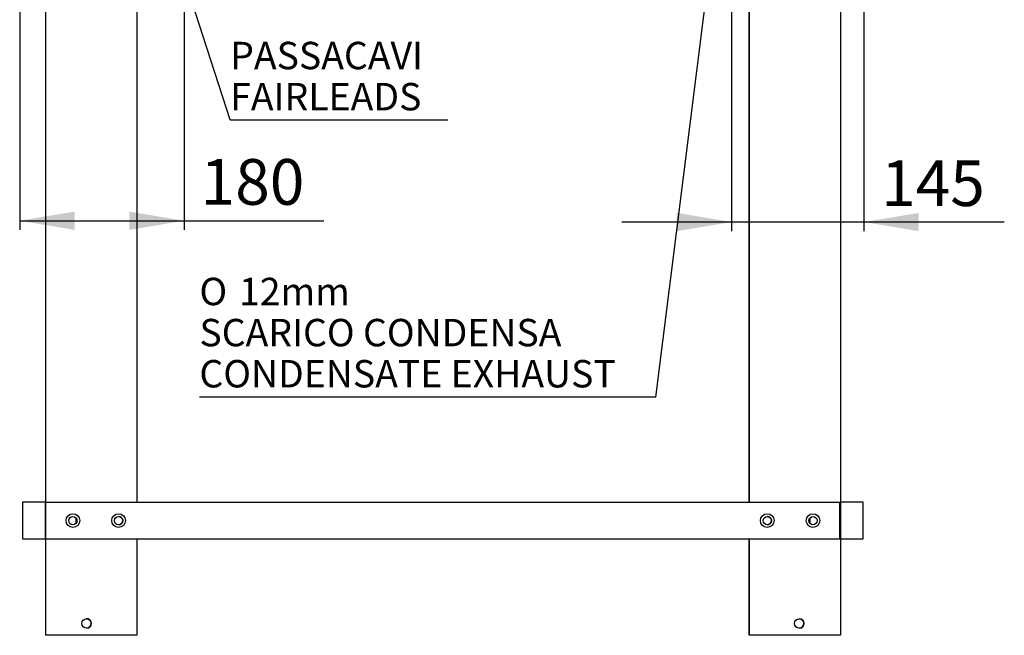
# Model space of a CAD drawing. Units: millimetres. Extents: x 152 to 7433, y 856 to 4841.
# Drawn here: x 1962 to 3039, y 1070 to 1744 of the extents above; entities that cross this region are included whole.
import ezdxf
from ezdxf.enums import TextEntityAlignment as Align

# ---------------------------------------------------------------- set-up
doc = ezdxf.new("R2010")
doc.units = ezdxf.units.MM
doc.layers.add('DV4_Predefinito', color=7, linetype='Continuous')
doc.styles.add('SEACAD_arial_ttfB', font='txt')
doc.styles.add('SEACAD_Solid_Edge_ANSI1_SymbolsB', font='semeca1.ttf')

# ---------------------------------------------------------------- blocks, each defined once
blk = doc.blocks.new('SEANNOT_GROUP1')
at = {"linetype": 'Continuous'}
blk.add_hatch(color=7, dxfattribs=at).paths.add_polyline_path([(2741.8, 1949.9), (2740.3, 1986.4), (2729.9, 1951.4)])
at = {"color": 7, "linetype": 'Continuous'}
blk.add_line((2658, 1330.7), (2158.4, 1330.7), dxfattribs=at)
blk.add_lwpolyline([(2658, 1330.7), (2740.3, 1986.4)], dxfattribs=at)
for s, style, p in [('O', 'SEACAD_Solid_Edge_ANSI1_SymbolsB', (2158.4, 1461.2)), (' 12mm', 'SEACAD_arial_ttfB', (2192.6, 1461.2)), ('SCARICO CONDENSA', 'SEACAD_arial_ttfB', (2158.4, 1416.2)), ('CONDENSATE EXHAUST', 'SEACAD_arial_ttfB', (2158.4, 1371.2))]:
    blk.add_text(s, height=30, dxfattribs=dict(at, style=style)).set_placement(p, align=Align.TOP_LEFT)
blk = doc.blocks.new('SEANNOT_GROUP3')
at = {"linetype": 'Continuous'}
blk.add_hatch(color=7, dxfattribs=at).paths.add_polyline_path([(2078.5, 2004), (2061.7, 2036.4), (2067.1, 2000.3)])
at = {"color": 7, "linetype": 'Continuous'}
blk.add_line((2192.1, 1633.9), (2430.2, 1633.9), dxfattribs=at)
blk.add_lwpolyline([(2192.1, 1633.9), (2061.7, 2036.4)], dxfattribs=at)
at = {"color": 7, "linetype": 'Continuous', "style": 'SEACAD_arial_ttfB'}
for s, p in [('PASSACAVI', (2192.1, 1719.4)), ('FAIRLEADS', (2192.1, 1674.4))]:
    blk.add_text(s, height=30, dxfattribs=at).set_placement(p, align=Align.TOP_LEFT)
blk = doc.blocks.new('GDimGGroup12')
at = {"linetype": 'Continuous'}
for points in [[(2680.7, 1512.2), (2740.7, 1522.2), (2680.7, 1532.2)], [(2945.7, 1512.2), (2945.7, 1532.2), (2885.7, 1522.2)]]:
    blk.add_hatch(color=7, dxfattribs=at).paths.add_polyline_path(points)
at = {"color": 7, "linetype": 'Continuous'}
for p, q in [((2740.7, 1899.2), (2740.7, 1512.2)), ((2885.7, 1900.8), (2885.7, 1512.2)), ((3039.3, 1522.2), (2620.7, 1522.2))]:
    blk.add_line(p, q, dxfattribs=at)
at = {"color": 7, "linetype": 'Continuous', "style": 'SEACAD_arial_ttfB'}
blk.add_text('145', height=50, dxfattribs=at).set_placement((2904.4, 1589.7), align=Align.TOP_LEFT)
blk = doc.blocks.new('GDimGGroup14')
at = {"linetype": 'Continuous'}
for points in [[(2021.7, 1513.6), (2021.7, 1533.6), (1961.7, 1523.6)], [(2081.7, 1513.6), (2141.7, 1523.6), (2081.7, 1533.6)]]:
    blk.add_hatch(color=7, dxfattribs=at).paths.add_polyline_path(points)
at = {"color": 7, "linetype": 'Continuous'}
for p, q in [((2141.7, 2096.9), (2141.7, 2059.9)), ((2141.7, 2021.9), (2141.7, 2071.9)), ((2091.7, 2046.9), (2128.7, 2046.9)), ((2116.7, 2046.9), (2166.7, 2046.9)), ((2191.7, 2046.9), (2154.7, 2046.9)), ((2141.7, 1996.9), (2141.7, 2033.9)), ((2141.7, 1911.8), (2141.7, 1513.6)), ((1961.7, 1907.1), (1961.7, 1513.6)), ((1961.7, 1523.6), (2294.6, 1523.6))]:
    blk.add_line(p, q, dxfattribs=at)
at = {"color": 7, "linetype": 'Continuous', "style": 'SEACAD_arial_ttfB'}
blk.add_text('180', height=50, dxfattribs=at).set_placement((2159.7, 1591.1), align=Align.TOP_LEFT)

msp = doc.modelspace()

# ---------------------------------------------------------------- linework, layer by layer
at = {"layer": 'DV4_Predefinito', "color": 2, "linetype": 'Continuous'}
for p, q in [((1989.9, 1932.5), (1989.9, 1215.5)), ((2089.9, 1932.5), (2089.9, 1215.5)), ((2759.9, 1932.5), (2759.9, 1215.5)), ((2759.9, 1215.5), (2759.9, 1932.5)), ((2859.9, 1932.5), (2859.9, 1215.5)), ((1964.9, 1215.5), (1964.9, 1175.5)), ((1989.9, 1215.5), (1964.9, 1215.5)), ((1989.9, 1175.5), (1989.9, 1215.5)), ((1990.4, 1215.5), (2859.4, 1215.5)), ((1990.4, 1175.5), (1990.4, 1215.5)), ((2859.4, 1175.5), (2859.4, 1215.5)), ((2859.9, 1215.5), (2859.9, 1175.5)), ((2884.9, 1215.5), (2859.9, 1215.5)), ((2884.9, 1175.5), (2884.9, 1215.5)), ((2023.4, 1192.6), (2023.4, 1198.3)), ((2826.4, 1198.3), (2826.4, 1192.6)), ((1964.9, 1175.5), (1989.9, 1175.5)), ((1989.9, 1175.5), (1989.9, 1070)), ((1990.4, 1175.5), (2859.4, 1175.5)), ((2089.9, 1175.5), (2089.9, 1070)), ((2759.9, 1175.5), (2759.9, 1070)), ((2759.9, 1070), (2759.9, 1175.5)), ((2859.9, 1175.5), (2859.9, 1070)), ((2859.9, 1175.5), (2884.9, 1175.5)), ((1991.4, 1070), (1989.9, 1070)), ((2088.4, 1070), (1991.4, 1070)), ((2089.9, 1070), (2088.4, 1070)), ((2759.9, 1070), (2759.9, 1070)), ((2761.4, 1070), (2759.9, 1070)), ((2858.4, 1070), (2761.4, 1070)), ((2859.9, 1070), (2858.4, 1070))]:
    msp.add_line(p, q, dxfattribs=at)
for centre, radius in [((2019.9, 1195.5), 7.5), ((2019.9, 1195.5), 4.5), ((2069.9, 1195.5), 7.5), ((2069.9, 1195.5), 4.5), ((2779.9, 1195.5), 7.5), ((2779.9, 1195.5), 4.5), ((2829.9, 1195.5), 7.5), ((2829.9, 1195.5), 4.5), ((2034.9, 1083), 5.15), ((2814.9, 1083), 5.15)]:
    msp.add_circle(centre, radius, dxfattribs=at)
for centre, radius, start, end in [((2019.9, 1195.5), 4.5, 0, 38.9424), ((2069.9, 1195.5), 4.5, 0, 89.8844), ((2779.9, 1195.5), 4.5, 0, 89.8846), ((2019.9, 1195.5), 4.5, 321.0576, 0), ((2069.9, 1195.5), 4.5, 270.1157, 0), ((2779.9, 1195.5), 4.5, 270.1155, 0), ((2034.9, 1083), 5.15, 0, 93.5785), ((2034.9, 1083), 5.15, 270, 0), ((2814.9, 1083), 5.15, 0, 89.8992), ((2814.9, 1083), 5.15, 270, 0)]:
    msp.add_arc(centre, radius, start, end, dxfattribs=at)

# ---------------------------------------------------------------- block references
for name in ['GDimGGroup14', 'SEANNOT_GROUP3', 'SEANNOT_GROUP1', 'GDimGGroup12']:
    msp.add_blockref(name, (0, 0))

doc.saveas('drawing.dxf')
